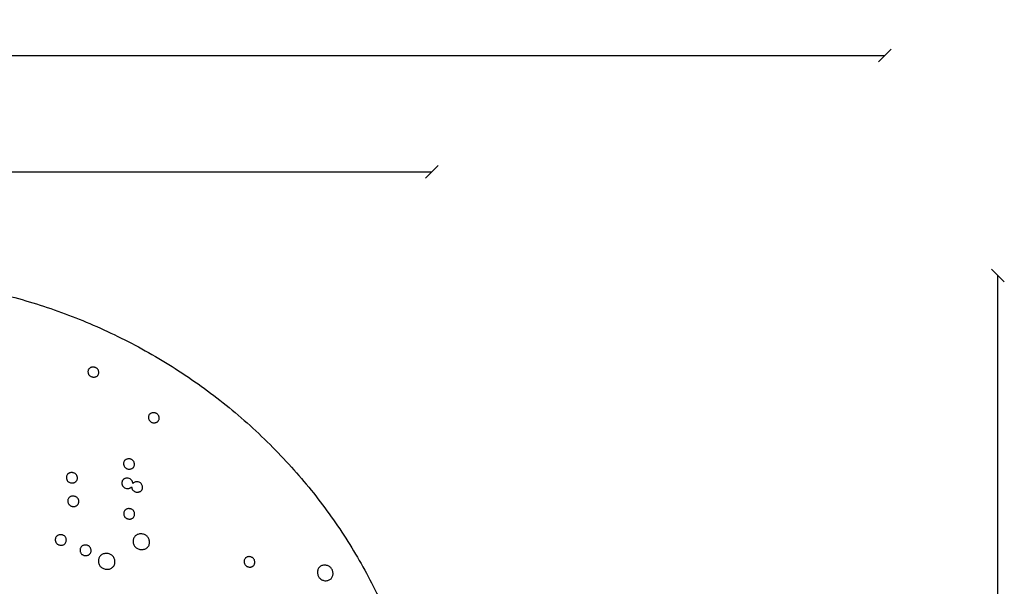
# Model space of a CAD drawing. Units: millimetres. Extents: x 24474 to 26435, y -9191 to 4772.
# Drawn here: x 25583 to 26358, y -5844 to -5399 of the extents above; entities that cross this region are included whole.
import ezdxf

# ---------------------------------------------------------------- set-up
doc = ezdxf.new("R2010")
doc.units = ezdxf.units.MM
doc.header["$PDMODE"] = 35
doc.layers.add('LINEE VISIBILI 2D', color=7, linetype='Continuous')
doc.layers.add('visibile', color=7, linetype='Continuous', lineweight=30)
doc.styles.add('ROMAND', font='romand')
doc.dimstyles.new('DIS_LISTINI', dxfattribs={"dimtxt": 10, "dimasz": 5, "dimexe": 3, "dimexo": 10, "dimgap": 5, "dimtad": 1, "dimdec": 1, "dimlfac": 0.1, "dimdsep": 46, "dimtxsty": 'ROMAND', "dimblk": 'OBLIQUE', "dimcen": 0, "dimse1": 1, "dimse2": 1, "dimadec": 0, "dimazin": 0, "dimtfac": 0.6, "dimtdec": 1, "dimtofl": 0, "dimtmove": 0, "dimatfit": 3, "dimldrblk": 'OBLIQUE', "dimfxl": 0, "dimtolj": 1, "dimarcsym": 0})

# ---------------------------------------------------------------- blocks, each defined once
blk = doc.blocks.new('_OBLIQUE')
at = {"color": 0, "linetype": 'ByBlock'}
blk.add_line((-0.5, -0.5), (0.5, 0.5), dxfattribs=at)
blk = doc.blocks.new('*D372')
at = {"layer": 'DEFPOINTS', "color": 0}
for p in [(25907.31, -5518.33), (25006.95, -6025.31), (25907.31, -6032.17)]:
    blk.add_point(p, dxfattribs=at)
at = {"layer": 'visibile', "color": 0, "lineweight": -2}
blk.add_line((25006.95, -5518.33), (25907.31, -5518.33), dxfattribs=at)
at = {"layer": 'visibile', "color": 0, "lineweight": -2, "xscale": 10, "yscale": 10, "zscale": 10, "rotation": 180}
blk.add_blockref('_OBLIQUE', (25006.95, -5518.33), dxfattribs=at)
at = {"layer": 'visibile', "color": 0, "lineweight": -2, "xscale": 10, "yscale": 10, "zscale": 10}
blk.add_blockref('_OBLIQUE', (25907.31, -5518.33), dxfattribs=at)
at = {"layer": 'visibile', "color": 0, "insert": (25469.43, -5503.33), "char_height": 20, "attachment_point": 5, "style": 'ROMAND'}
blk.add_mtext('\\A1;Ø90cm', dxfattribs=at)
blk = doc.blocks.new('*D373')
at = {"layer": 'DEFPOINTS', "color": 0}
for p in [(26263.72, -5426.89), (26263.72, -6674), (24650.78, -6682.67)]:
    blk.add_point(p, dxfattribs=at)
at = {"layer": 'visibile', "color": 0, "lineweight": -2}
blk.add_line((24650.78, -5426.89), (26263.72, -5426.89), dxfattribs=at)
at = {"layer": 'visibile', "color": 0, "lineweight": -2, "xscale": 10, "yscale": 10, "zscale": 10, "rotation": 180}
blk.add_blockref('_OBLIQUE', (24650.78, -5426.89), dxfattribs=at)
at = {"layer": 'visibile', "color": 0, "lineweight": -2, "xscale": 10, "yscale": 10, "zscale": 10}
blk.add_blockref('_OBLIQUE', (26263.72, -5426.89), dxfattribs=at)
at = {"layer": 'visibile', "color": 0, "insert": (25467.78, -5411.89), "char_height": 20, "attachment_point": 5, "style": 'ROMAND'}
blk.add_mtext('\\A1;161cm', dxfattribs=at)
blk = doc.blocks.new('*D374')
at = {"layer": 'DEFPOINTS', "color": 0}
for p in [(25457.08, -5599.85), (26352.8, -5599.85), (25824.7, -7120.22)]:
    blk.add_point(p, dxfattribs=at)
at = {"layer": 'visibile', "color": 0, "lineweight": -2}
blk.add_line((26352.8, -7120.22), (26352.8, -5599.85), dxfattribs=at)
at = {"layer": 'visibile', "color": 0, "lineweight": -2, "xscale": 10, "yscale": 10, "zscale": 10}
for p, rotation in [((26352.8, -5599.85), 90), ((26352.8, -7120.22), 270)]:
    blk.add_blockref('_OBLIQUE', p, dxfattribs=dict(at, rotation=rotation))
at = {"layer": 'visibile', "color": 0, "insert": (26337.8, -6360.04), "char_height": 20, "attachment_point": 5, "rotation": 90, "style": 'ROMAND'}
blk.add_mtext('\\A1;152cm', dxfattribs=at)

msp = doc.modelspace()

# ---------------------------------------------------------------- linework, layer by layer
at = {"layer": 'LINEE VISIBILI 2D'}
msp.add_rational_spline([(25457.07, -5600.96), (25907.33, -5600.96), (25907.33, -6035.88), (25907.33, -6136.86), (25861.26, -6227.52)], [1, 0.707106781187, 1, 0.912258978399, 0.877086513371], degree=2, knots=[0, 0, 0, 707.263284, 707.263284, 919.135731, 919.135731, 919.135731], dxfattribs=at)
for points, knots in [([(25645.21, -5675.93), (25645.2, -5675.65), (25645.14, -5675.11), (25644.89, -5674.35), (25644.5, -5673.66), (25643.97, -5673.07), (25643.32, -5672.58), (25642.57, -5672.2), (25641.73, -5671.96), (25640.85, -5671.86), (25639.98, -5671.9), (25639.15, -5672.1), (25638.41, -5672.43), (25637.81, -5672.86), (25637.3, -5673.42), (25636.94, -5674.08), (25636.72, -5674.88), (25636.69, -5675.41), (25636.7, -5675.69)], [0, 0, 0, 0, 0.553197, 1.084118, 1.602512, 2.124534, 2.666221, 3.220729, 3.803012, 4.401501, 4.984631, 5.555019, 6.089768, 6.608944, 7.016196, 7.602395, 8.102026, 8.658108, 8.658108, 8.658108, 8.658108]), ([(25636.7, -5675.69), (25636.71, -5675.96), (25636.77, -5676.5), (25637.02, -5677.27), (25637.41, -5677.96), (25637.94, -5678.55), (25638.59, -5679.04), (25639.34, -5679.42), (25640.18, -5679.66), (25641.06, -5679.77), (25641.94, -5679.72), (25642.76, -5679.53), (25643.51, -5679.2), (25644.1, -5678.76), (25644.61, -5678.2), (25644.98, -5677.54), (25645.19, -5676.74), (25645.22, -5676.21), (25645.21, -5675.93)], [0, 0, 0, 0, 0.553534, 1.084341, 1.602929, 2.125198, 2.667348, 3.222417, 3.805492, 4.404854, 4.988781, 5.556365, 6.095119, 6.611364, 7.008893, 7.605478, 8.108289, 8.66483, 8.66483, 8.66483, 8.66483]), ([(25692.73, -5711.86), (25692.72, -5711.58), (25692.66, -5711.04), (25692.41, -5710.27), (25692.03, -5709.58), (25691.5, -5708.97), (25690.84, -5708.46), (25690.08, -5708.07), (25689.25, -5707.82), (25688.38, -5707.72), (25687.51, -5707.76), (25686.69, -5707.96), (25685.95, -5708.29), (25685.35, -5708.74), (25684.85, -5709.31), (25684.5, -5709.98), (25684.3, -5710.77), (25684.27, -5711.3), (25684.28, -5711.58)], [0, 0, 0, 0, 0.555934, 1.089444, 1.611249, 2.134805, 2.692487, 3.262524, 3.830947, 4.429817, 4.999168, 5.572786, 6.10325, 6.619071, 7.057138, 7.612974, 8.119434, 8.678878, 8.678878, 8.678878, 8.678878]), ([(25684.28, -5711.58), (25684.29, -5711.86), (25684.35, -5712.41), (25684.6, -5713.19), (25685, -5713.89), (25685.53, -5714.5), (25686.18, -5715), (25686.93, -5715.37), (25687.76, -5715.63), (25688.63, -5715.73), (25689.5, -5715.68), (25690.32, -5715.49), (25691.06, -5715.16), (25691.64, -5714.72), (25692.15, -5714.16), (25692.51, -5713.49), (25692.72, -5712.68), (25692.74, -5712.14), (25692.73, -5711.86)], [0, 0, 0, 0, 0.556238, 1.098041, 1.62522, 2.163337, 2.707079, 3.263965, 3.833078, 4.432719, 5.002758, 5.573497, 6.107863, 6.620679, 7.00876, 7.617068, 8.124789, 8.684663, 8.684663, 8.684663, 8.684663]), ([(25673.27, -5748.17), (25673.26, -5747.89), (25673.2, -5747.34), (25672.96, -5746.56), (25672.57, -5745.85), (25672.04, -5745.24), (25671.38, -5744.72), (25670.61, -5744.34), (25669.77, -5744.09), (25668.89, -5743.99), (25668.02, -5744.04), (25667.2, -5744.24), (25666.45, -5744.58), (25665.91, -5744.98), (25665.38, -5745.55), (25664.98, -5746.22), (25664.75, -5747.12), (25664.72, -5747.66), (25664.73, -5747.94)], [0, 0, 0, 0, 0.563521, 1.102907, 1.631097, 2.15993, 2.723919, 3.300546, 3.876085, 4.469258, 5.060474, 5.625638, 6.155275, 6.693012, 6.961681, 7.710178, 8.230519, 8.796946, 8.796946, 8.796946, 8.796946]), ([(25664.73, -5747.94), (25664.74, -5748.23), (25664.8, -5748.78), (25665.04, -5749.56), (25665.42, -5750.26), (25665.96, -5750.88), (25666.62, -5751.4), (25667.39, -5751.79), (25668.23, -5752.04), (25669.11, -5752.13), (25669.99, -5752.08), (25670.81, -5751.88), (25671.55, -5751.54), (25672.09, -5751.14), (25672.63, -5750.57), (25673.02, -5749.9), (25673.25, -5749), (25673.28, -5748.46), (25673.27, -5748.17)], [0, 0, 0, 0, 0.563862, 1.103114, 1.631479, 2.160527, 2.72492, 3.302038, 3.878227, 4.47212, 5.063997, 5.629716, 6.159752, 6.697865, 6.966679, 7.715486, 8.235761, 8.802625, 8.802625, 8.802625, 8.802625]), ([(25628.39, -5758.99), (25628.38, -5758.7), (25628.33, -5758.15), (25628.08, -5757.36), (25627.7, -5756.65), (25627.16, -5756.03), (25626.51, -5755.52), (25625.73, -5755.14), (25624.89, -5754.89), (25624, -5754.79), (25623.11, -5754.85), (25622.27, -5755.06), (25621.5, -5755.41), (25620.97, -5755.81), (25620.42, -5756.38), (25620.02, -5757.06), (25619.77, -5757.97), (25619.74, -5758.52), (25619.74, -5758.81)], [0, 0, 0, 0, 0.568507, 1.11158, 1.643494, 2.176054, 2.730328, 3.297075, 3.893404, 4.493072, 5.077862, 5.667255, 6.214777, 6.752954, 7.004499, 7.78592, 8.314918, 8.885565, 8.885565, 8.885565, 8.885565]), ([(25619.74, -5758.81), (25619.75, -5759.09), (25619.8, -5759.65), (25620.05, -5760.44), (25620.43, -5761.15), (25620.97, -5761.77), (25621.62, -5762.27), (25622.4, -5762.66), (25623.25, -5762.91), (25624.13, -5763.01), (25625.02, -5762.95), (25625.86, -5762.74), (25626.63, -5762.39), (25627.16, -5761.99), (25627.71, -5761.42), (25628.12, -5760.74), (25628.36, -5759.82), (25628.4, -5759.27), (25628.39, -5758.99)], [0, 0, 0, 0, 0.568859, 1.111798, 1.643883, 2.176655, 2.731315, 3.298525, 3.895504, 4.495872, 5.081306, 5.671284, 6.219209, 6.757741, 6.995658, 7.792914, 8.320053, 8.891122, 8.891122, 8.891122, 8.891122]), ([(25671.96, -5763.37), (25671.95, -5763.12), (25671.9, -5762.64), (25671.7, -5761.94), (25671.4, -5761.3), (25670.98, -5760.73), (25670.46, -5760.23), (25669.63, -5759.68), (25668.41, -5759.24), (25667.1, -5759.19), (25666.08, -5759.4), (25665.38, -5759.67), (25664.77, -5760.05), (25664.26, -5760.53), (25663.85, -5761.1), (25663.57, -5761.74), (25663.41, -5762.43), (25663.38, -5763.17), (25663.45, -5763.93), (25663.64, -5764.65), (25663.95, -5765.3), (25664.5, -5766.06), (25665.46, -5766.84), (25666.91, -5767.36), (25668.23, -5767.42), (25669.26, -5767.21), (25669.95, -5766.94), (25670.57, -5766.56), (25670.92, -5766.24), (25671.08, -5766.06)], [0, 0, 0, 0, 0.505645, 0.976541, 1.440474, 1.914647, 2.384556, 2.878213, 3.895033, 4.950979, 5.474489, 5.970015, 6.441994, 6.905766, 7.363852, 7.834614, 8.288229, 8.78916, 9.312534, 9.809345, 10.272554, 10.735981, 11.675748, 12.71375, 13.774234, 14.293105, 14.793416, 15.264288, 15.743252, 15.743252, 15.743252, 15.743252]), ([(25679.63, -5766.24), (25679.62, -5765.81), (25679.49, -5764.97), (25678.92, -5763.83), (25678.03, -5762.93), (25676.87, -5762.31), (25675.54, -5762.01), (25674.17, -5762.09), (25673.1, -5762.46), (25672.39, -5762.93), (25672.09, -5763.22), (25671.96, -5763.37)], [0, 0, 0, 0, 0.871334, 1.681842, 2.514405, 3.36362, 4.293148, 5.215817, 6.091006, 6.517033, 6.922433, 6.922433, 6.922433, 6.922433]), ([(25671.08, -5766.06), (25671.09, -5766.34), (25671.15, -5766.89), (25671.4, -5767.67), (25671.79, -5768.38), (25672.33, -5769.01), (25673, -5769.52), (25673.77, -5769.9), (25674.61, -5770.14), (25675.49, -5770.24), (25676.36, -5770.18), (25677.19, -5769.97), (25677.93, -5769.62), (25678.76, -5768.99), (25679.34, -5768.11), (25679.61, -5767.08), (25679.64, -5766.53), (25679.63, -5766.24)], [0, 0, 0, 0, 0.564414, 1.104278, 1.633074, 2.18373, 2.740718, 3.309386, 3.893914, 4.488374, 5.066039, 5.639156, 6.175692, 6.697465, 7.708338, 8.241215, 8.808636, 8.808636, 8.808636, 8.808636]), ([(25629.47, -5777.48), (25629.47, -5777.2), (25629.41, -5776.64), (25629.17, -5775.85), (25628.78, -5775.13), (25628.25, -5774.51), (25627.59, -5774), (25626.82, -5773.62), (25625.96, -5773.37), (25625.07, -5773.27), (25624.18, -5773.33), (25623.34, -5773.54), (25622.57, -5773.89), (25622.04, -5774.3), (25621.49, -5774.87), (25621.08, -5775.55), (25620.84, -5776.48), (25620.8, -5777.03), (25620.81, -5777.32)], [0, 0, 0, 0, 0.571088, 1.11623, 1.65048, 2.184763, 2.741134, 3.309807, 3.90838, 4.510398, 5.097146, 5.687663, 6.238017, 6.776754, 7.019118, 7.816478, 8.349568, 8.922691, 8.922691, 8.922691, 8.922691]), ([(25620.81, -5777.32), (25620.81, -5777.6), (25620.87, -5778.16), (25621.11, -5778.96), (25621.5, -5779.67), (25622.03, -5780.29), (25622.69, -5780.8), (25623.46, -5781.19), (25624.31, -5781.44), (25625.21, -5781.54), (25626.1, -5781.48), (25626.94, -5781.27), (25627.71, -5780.91), (25628.24, -5780.51), (25628.78, -5779.94), (25629.19, -5779.26), (25629.44, -5778.33), (25629.48, -5777.77), (25629.47, -5777.48)], [0, 0, 0, 0, 0.5715, 1.116548, 1.65103, 2.185551, 2.74235, 3.3115, 3.910742, 4.51347, 5.100865, 5.688377, 6.242769, 6.781895, 7.010569, 7.822182, 8.355173, 8.928771, 8.928771, 8.928771, 8.928771]), ([(25673.43, -5787.38), (25673.42, -5787.09), (25673.36, -5786.53), (25673.12, -5785.73), (25672.72, -5785.01), (25672.19, -5784.39), (25671.52, -5783.87), (25670.76, -5783.49), (25669.92, -5783.24), (25669.03, -5783.14), (25668.15, -5783.2), (25667.32, -5783.41), (25666.58, -5783.76), (25666.05, -5784.16), (25665.51, -5784.73), (25665.11, -5785.41), (25664.87, -5786.34), (25664.84, -5786.89), (25664.84, -5787.18)], [0, 0, 0, 0, 0.569322, 1.125384, 1.660445, 2.20753, 2.761671, 3.328751, 3.909158, 4.507646, 5.103759, 5.669769, 6.208791, 6.747238, 6.984566, 7.777817, 8.308644, 8.880547, 8.880547, 8.880547, 8.880547]), ([(25664.84, -5787.18), (25664.85, -5787.46), (25664.91, -5788.02), (25665.15, -5788.82), (25665.55, -5789.54), (25666.08, -5790.17), (25666.74, -5790.68), (25667.51, -5791.06), (25668.35, -5791.31), (25669.24, -5791.41), (25670.12, -5791.35), (25670.95, -5791.14), (25671.7, -5790.79), (25672.22, -5790.39), (25672.76, -5789.82), (25673.16, -5789.14), (25673.4, -5788.22), (25673.43, -5787.66), (25673.43, -5787.38)], [0, 0, 0, 0, 0.569608, 1.125478, 1.660633, 2.20788, 2.762329, 3.329791, 3.910726, 4.509799, 5.106434, 5.672899, 6.212238, 6.750952, 6.988374, 7.781832, 8.312519, 8.884784, 8.884784, 8.884784, 8.884784]), ([(25685.12, -5809.32), (25685.11, -5808.9), (25685.03, -5808.05), (25684.66, -5806.85), (25684.07, -5805.76), (25683.28, -5804.82), (25682.28, -5804.05), (25681.13, -5803.46), (25679.87, -5803.09), (25678.54, -5802.95), (25677.23, -5803.03), (25675.98, -5803.35), (25674.85, -5803.88), (25673.9, -5804.61), (25673.14, -5805.52), (25672.6, -5806.57), (25672.29, -5807.77), (25672.24, -5808.6), (25672.25, -5809.03)], [0, 0, 0, 0, 0.857077, 1.696215, 2.498764, 3.321006, 4.144313, 5.007293, 5.885465, 6.776479, 7.655737, 8.514996, 9.343701, 10.140978, 10.895087, 11.694248, 12.495676, 13.356623, 13.356623, 13.356623, 13.356623]), ([(25619.67, -5807.87), (25619.66, -5807.59), (25619.61, -5807.02), (25619.37, -5806.22), (25618.98, -5805.5), (25618.45, -5804.88), (25617.79, -5804.36), (25617.01, -5803.97), (25616.15, -5803.72), (25615.25, -5803.63), (25614.36, -5803.69), (25613.51, -5803.91), (25612.74, -5804.27), (25612.21, -5804.67), (25611.66, -5805.25), (25611.24, -5805.94), (25610.99, -5806.89), (25610.95, -5807.45), (25610.96, -5807.73)], [0, 0, 0, 0, 0.575826, 1.124678, 1.663014, 2.200521, 2.760717, 3.333195, 3.93616, 4.542978, 5.134492, 5.72665, 6.285395, 6.825986, 7.046188, 7.875476, 8.41658, 8.994104, 8.994104, 8.994104, 8.994104]), ([(25610.96, -5807.73), (25610.96, -5808.02), (25611.02, -5808.58), (25611.26, -5809.39), (25611.64, -5810.11), (25612.17, -5810.73), (25612.84, -5811.25), (25613.62, -5811.64), (25614.48, -5811.89), (25615.38, -5811.98), (25616.27, -5811.92), (25617.12, -5811.7), (25617.89, -5811.34), (25618.42, -5810.94), (25618.97, -5810.36), (25619.38, -5809.67), (25619.64, -5808.72), (25619.67, -5808.16), (25619.67, -5807.87)], [0, 0, 0, 0, 0.576108, 1.124767, 1.663199, 2.200845, 2.761318, 3.334148, 3.937607, 4.544979, 5.136979, 5.729586, 6.288638, 6.829476, 7.049755, 7.879228, 8.42017, 8.998035, 8.998035, 8.998035, 8.998035]), ([(25672.25, -5809.03), (25672.26, -5809.46), (25672.35, -5810.31), (25672.71, -5811.51), (25673.3, -5812.6), (25674.1, -5813.54), (25675.09, -5814.32), (25676.24, -5814.9), (25677.51, -5815.28), (25678.83, -5815.42), (25680.15, -5815.33), (25681.4, -5815.02), (25682.53, -5814.48), (25683.48, -5813.75), (25684.24, -5812.84), (25684.78, -5811.79), (25685.09, -5810.59), (25685.13, -5809.75), (25685.12, -5809.32)], [0, 0, 0, 0, 0.857475, 1.696638, 2.499533, 3.32219, 4.146175, 5.010132, 5.889466, 6.781855, 7.662336, 8.522589, 9.352042, 10.149949, 10.904502, 11.704075, 12.50564, 13.367157, 13.367157, 13.367157, 13.367157]), ([(25639.14, -5816.02), (25639.14, -5815.73), (25639.08, -5815.17), (25638.84, -5814.37), (25638.46, -5813.65), (25637.93, -5813.02), (25637.27, -5812.51), (25636.49, -5812.11), (25635.63, -5811.86), (25634.74, -5811.77), (25633.84, -5811.83), (25633, -5812.04), (25632.23, -5812.4), (25631.71, -5812.8), (25631.16, -5813.38), (25630.74, -5814.07), (25630.49, -5815.02), (25630.46, -5815.58), (25630.46, -5815.87)], [0, 0, 0, 0, 0.575549, 1.124259, 1.662574, 2.199709, 2.759598, 3.331309, 3.933476, 4.539172, 5.129574, 5.716829, 6.277959, 6.814046, 7.023426, 7.863901, 8.406251, 8.983683, 8.983683, 8.983683, 8.983683]), ([(25630.46, -5815.87), (25630.47, -5816.16), (25630.52, -5816.72), (25630.76, -5817.52), (25631.14, -5818.24), (25631.67, -5818.87), (25632.33, -5819.39), (25633.11, -5819.78), (25633.97, -5820.04), (25634.87, -5820.13), (25635.76, -5820.07), (25636.61, -5819.85), (25637.37, -5819.49), (25637.89, -5819.09), (25638.44, -5818.52), (25638.86, -5817.83), (25639.11, -5816.87), (25639.15, -5816.31), (25639.14, -5816.02)], [0, 0, 0, 0, 0.575946, 1.124557, 1.663089, 2.20044, 2.760711, 3.33285, 3.935605, 4.541936, 5.132903, 5.720686, 6.282196, 6.818621, 7.02811, 7.868937, 8.411225, 8.98912, 8.98912, 8.98912, 8.98912]), ([(25657.93, -5824.74), (25657.92, -5824.31), (25657.83, -5823.46), (25657.47, -5822.25), (25656.88, -5821.15), (25656.07, -5820.21), (25655.07, -5819.43), (25653.91, -5818.85), (25652.64, -5818.49), (25651.32, -5818.34), (25650, -5818.44), (25648.73, -5818.76), (25647.59, -5819.3), (25646.62, -5820.04), (25645.85, -5820.95), (25645.3, -5822.02), (25644.99, -5823.23), (25644.93, -5824.07), (25644.94, -5824.5)], [0, 0, 0, 0, 0.863122, 1.707097, 2.514487, 3.341537, 4.170161, 5.039186, 5.924215, 6.801914, 7.694335, 8.561923, 9.398891, 10.209395, 10.981168, 11.781994, 12.594826, 13.46109, 13.46109, 13.46109, 13.46109]), ([(25644.94, -5824.5), (25644.95, -5824.93), (25645.03, -5825.79), (25645.39, -5827), (25645.98, -5828.1), (25646.79, -5829.04), (25647.79, -5829.82), (25648.95, -5830.4), (25650.22, -5830.77), (25651.55, -5830.91), (25652.87, -5830.82), (25654.14, -5830.49), (25655.28, -5829.95), (25656.25, -5829.21), (25657.02, -5828.29), (25657.57, -5827.22), (25657.88, -5826.02), (25657.93, -5825.17), (25657.93, -5824.74)], [0, 0, 0, 0, 0.863543, 1.70757, 2.515322, 3.342787, 4.172074, 5.042056, 5.928212, 6.807217, 7.700857, 8.56941, 9.407125, 10.218251, 10.990464, 11.791698, 12.604661, 13.471497, 13.471497, 13.471497, 13.471497]), ([(25767.96, -5825.16), (25767.95, -5824.87), (25767.89, -5824.32), (25767.66, -5823.52), (25767.27, -5822.8), (25766.76, -5822.18), (25766.11, -5821.65), (25765.37, -5821.26), (25764.54, -5821), (25763.68, -5820.9), (25762.81, -5820.95), (25762, -5821.15), (25761.35, -5821.46), (25760.92, -5821.77), (25760.63, -5822.04), (25760.23, -5822.48), (25759.85, -5823.17), (25759.63, -5824.07), (25759.6, -5824.63), (25759.61, -5824.91)], [0, 0, 0, 0, 0.564929, 1.118558, 1.648396, 2.189227, 2.737605, 3.29583, 3.867361, 4.454884, 5.039987, 5.587964, 6.123421, 6.468833, 6.642548, 6.913911, 7.664093, 8.196492, 8.764859, 8.764859, 8.764859, 8.764859]), ([(25759.61, -5824.91), (25759.62, -5825.19), (25759.67, -5825.75), (25759.91, -5826.54), (25760.29, -5827.27), (25760.81, -5827.89), (25761.46, -5828.41), (25762.2, -5828.81), (25763.02, -5829.07), (25763.89, -5829.17), (25764.76, -5829.12), (25765.57, -5828.92), (25766.22, -5828.61), (25766.65, -5828.3), (25766.94, -5828.03), (25767.34, -5827.59), (25767.72, -5826.9), (25767.94, -5825.99), (25767.97, -5825.44), (25767.96, -5825.16)], [0, 0, 0, 0, 0.565204, 1.11862, 1.648541, 2.1895, 2.738145, 3.296685, 3.868653, 4.456661, 5.042173, 5.590511, 6.12622, 6.471767, 6.645546, 6.917013, 7.667365, 8.19961, 8.768344, 8.768344, 8.768344, 8.768344]), ([(25829.53, -5833.94), (25829.52, -5833.5), (25829.42, -5832.66), (25829.05, -5831.46), (25828.48, -5830.39), (25827.71, -5829.46), (25826.77, -5828.69), (25825.68, -5828.1), (25824.47, -5827.72), (25823.22, -5827.56), (25821.97, -5827.63), (25820.78, -5827.93), (25819.71, -5828.45), (25818.81, -5829.16), (25818.1, -5830.06), (25817.61, -5831.1), (25817.33, -5832.28), (25817.29, -5833.09), (25817.31, -5833.52)], [0, 0, 0, 0, 0.87827, 1.682853, 2.50623, 3.286387, 4.086308, 4.920824, 5.76077, 6.604195, 7.442683, 8.255196, 9.039474, 9.800907, 10.537859, 11.30901, 12.097165, 12.941056, 12.941056, 12.941056, 12.941056]), ([(25817.31, -5833.52), (25817.32, -5833.95), (25817.42, -5834.79), (25817.78, -5836), (25818.35, -5837.07), (25819.12, -5838), (25820.06, -5838.77), (25821.16, -5839.36), (25822.36, -5839.74), (25823.62, -5839.9), (25824.87, -5839.83), (25826.06, -5839.53), (25827.13, -5839.01), (25828.03, -5838.29), (25828.74, -5837.4), (25829.23, -5836.36), (25829.51, -5835.18), (25829.54, -5834.36), (25829.53, -5833.94)], [0, 0, 0, 0, 0.878769, 1.683267, 2.50702, 3.287551, 4.088098, 4.923518, 5.764531, 6.609082, 7.448602, 8.261916, 9.046766, 9.808785, 10.546207, 11.317808, 12.106128, 12.950655, 12.950655, 12.950655, 12.950655])]:
    msp.add_open_spline(points, degree=3, knots=knots, dxfattribs=at)

# ---------------------------------------------------------------- dimensions: what is measured, and where the dimension line sits
at = {"layer": 'visibile'}
for base, p1, p2, override, picture, middle in [((26263.72, -5426.89), (24650.78, -6682.67), (26263.72, -6674), {"dimtxt": 20, "dimasz": 10, "dimdec": 0, "dimpost": '<>cm'}, '*D373', (25467.78, -5426.89)), ((25907.31, -5518.33), (25006.95, -6025.31), (25907.31, -6032.17), {"dimtxt": 20, "dimasz": 10, "dimdec": 0, "dimpost": 'Ø<>cm'}, '*D372', (25469.43, -5518.33))]:
    dim = msp.add_linear_dim(base=base, p1=p1, p2=p2, dimstyle='DIS_LISTINI', override=override, dxfattribs=at)
    dim.commit()
    dim.dimension.update_dxf_attribs({"geometry": picture, "text_midpoint": middle, "dimtype": 160})
dim = msp.add_linear_dim(base=(26352.8, -5599.85), p1=(25824.7, -7120.22), p2=(25457.08, -5599.85), angle=90, dimstyle='DIS_LISTINI', override={"dimtxt": 20, "dimasz": 10, "dimpost": 'cm'}, dxfattribs=at)
dim.commit()
dim.dimension.update_dxf_attribs({"geometry": '*D374', "text_midpoint": (26337.8, -6360.04)})

doc.saveas('drawing.dxf')
